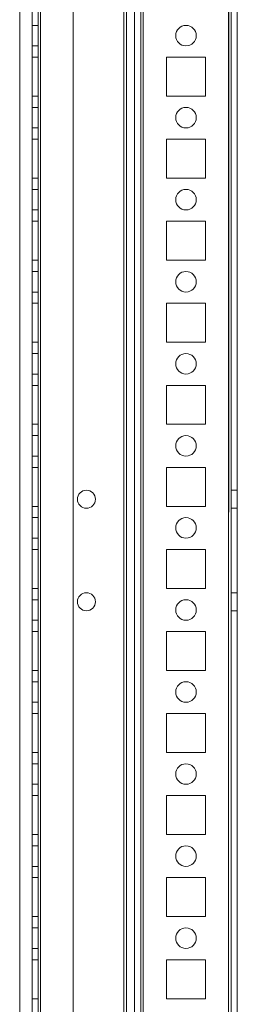
# Model space of a CAD drawing. Units: millimetres. Extents: x -3786 to 4614, y -3385 to 2555.
# Drawn here: x -185 to -132, y -823 to -583 of the extents above; entities that cross this region are included whole.
import ezdxf

# ---------------------------------------------------------------- set-up
doc = ezdxf.new("R2010")
doc.units = ezdxf.units.MM
doc.header["$LTSCALE"] = 5

msp = doc.modelspace()

# ---------------------------------------------------------------- linework, layer by layer
at = {"color": 7, "linetype": 'Continuous', "lineweight": 18}
for p, q in [((-134.08, -1713.92), (-134.06, -99.62)), ((-134.08, -1713.92), (-134.06, -99.62)), ((-134.06, -99.62), (-134.08, -1713.92)), ((-133.46, -99.62), (-133.48, -1713.92)), ((-133.46, -99.62), (-133.48, -1713.92)), ((-131.98, -1713.92), (-131.96, -99.62)), ((-131.98, -1713.92), (-131.96, -99.62)), ((-181.98, -1666.77), (-181.97, -146.77)), ((-181.97, -146.77), (-181.98, -1666.77)), ((-181.97, -146.77), (-181.98, -1666.77)), ((-180.47, -146.77), (-180.48, -1666.77)), ((-180.48, -1666.77), (-180.47, -146.77)), ((-180.48, -1666.77), (-180.47, -146.77)), ((-179.88, -1666.77), (-179.87, -146.77)), ((-179.88, -1666.77), (-179.87, -146.77)), ((-179.87, -146.77), (-179.88, -1666.77)), ((-179.87, -146.77), (-179.88, -1666.77)), ((-179.88, -1666.77), (-179.87, -146.77)), ((-171.97, -146.77), (-171.98, -1666.77)), ((-171.97, -146.77), (-171.98, -1666.77)), ((-171.97, -146.77), (-171.98, -1666.77)), ((-156.97, -146.77), (-156.98, -1666.77)), ((-156.97, -146.77), (-156.98, -1666.77)), ((-156.98, -1666.77), (-156.97, -146.77)), ((-155.47, -146.77), (-155.48, -1666.77)), ((-155.47, -146.77), (-155.48, -1666.77)), ((-155.47, -146.77), (-155.48, -1666.77)), ((-154.87, -146.77), (-154.88, -1666.77)), ((-154.88, -1666.77), (-154.87, -146.77)), ((-154.87, -146.77), (-154.88, -1666.77)), ((-134.07, -146.77), (-134.08, -1666.77)), ((-134.08, -1666.77), (-134.07, -146.77)), ((-134.07, -146.77), (-134.08, -1666.77)), ((-133.48, -1666.77), (-133.47, -146.77)), ((-133.47, -146.77), (-133.48, -1666.77)), ((-131.97, -146.77), (-131.98, -1666.77)), ((-131.98, -1666.77), (-131.97, -146.77)), ((-159.58, -1662.01), (-159.57, -167.57)), ((-159.57, -167.86), (-159.58, -1660.66)), ((-158.98, -1662.01), (-158.97, -166.44)), ((-158.97, -167.86), (-158.98, -1660.66)), ((-156.98, -1662.01), (-156.97, -166.44)), ((-156.97, -167.86), (-156.98, -1660.66)), ((-184.97, -192.97), (-184.98, -1662.01)), ((-180.47, -584.27), (-181.97, -584.27)), ((-180.47, -584.27), (-181.97, -584.27)), ((-181.97, -589.27), (-181.97, -584.27)), ((-181.97, -589.27), (-181.97, -584.27)), ((-180.47, -584.27), (-180.47, -589.27)), ((-180.47, -589.27), (-180.47, -584.27)), ((-146.97, -586.77), (-146.97, -586.77)), ((-141.97, -586.77), (-141.97, -586.77)), ((-181.97, -589.27), (-180.47, -589.27)), ((-181.97, -589.27), (-180.47, -589.27)), ((-181.97, -592.02), (-181.97, -601.52)), ((-180.47, -592.02), (-181.97, -592.02)), ((-180.47, -592.02), (-181.97, -592.02)), ((-181.97, -592.02), (-181.97, -601.52)), ((-181.97, -601.52), (-181.97, -592.02)), ((-181.97, -592.02), (-181.97, -592.02)), ((-180.47, -592.02), (-181.97, -592.02)), ((-180.47, -601.52), (-180.47, -592.02)), ((-180.47, -592.02), (-180.47, -592.02)), ((-180.47, -592.02), (-180.47, -601.52)), ((-180.47, -601.52), (-180.47, -592.02)), ((-149.22, -592.02), (-139.72, -592.02)), ((-149.22, -601.52), (-149.22, -592.02)), ((-149.22, -592.02), (-139.72, -592.02)), ((-149.22, -592.02), (-139.72, -592.02)), ((-149.22, -601.52), (-149.22, -592.02)), ((-149.22, -601.52), (-149.22, -592.02)), ((-149.22, -592.02), (-149.22, -592.02)), ((-139.72, -592.02), (-139.72, -601.52)), ((-139.72, -592.02), (-139.72, -601.52)), ((-139.72, -592.02), (-139.72, -601.52)), ((-139.72, -592.02), (-139.72, -592.02)), ((-180.47, -601.52), (-181.97, -601.52)), ((-180.47, -601.52), (-181.97, -601.52)), ((-181.97, -601.52), (-181.97, -601.52)), ((-180.47, -601.52), (-181.97, -601.52)), ((-180.47, -601.52), (-180.47, -601.52)), ((-139.72, -601.52), (-149.22, -601.52)), ((-149.22, -601.52), (-149.22, -601.52)), ((-139.72, -601.52), (-149.22, -601.52)), ((-139.72, -601.52), (-149.22, -601.52)), ((-139.72, -601.52), (-139.72, -601.52)), ((-180.47, -604.27), (-181.97, -604.27)), ((-180.47, -604.27), (-181.97, -604.27)), ((-181.97, -609.27), (-181.97, -604.27)), ((-181.97, -609.27), (-181.97, -604.27)), ((-180.47, -604.27), (-180.47, -609.27)), ((-180.47, -609.27), (-180.47, -604.27)), ((-146.97, -606.77), (-146.97, -606.77)), ((-141.97, -606.77), (-141.97, -606.77)), ((-181.97, -609.27), (-180.47, -609.27)), ((-181.97, -609.27), (-180.47, -609.27)), ((-180.47, -612.02), (-181.97, -612.02)), ((-181.97, -612.02), (-181.97, -621.52)), ((-181.97, -612.02), (-181.97, -612.02)), ((-180.47, -612.02), (-181.97, -612.02)), ((-180.47, -612.02), (-181.97, -612.02)), ((-181.97, -612.02), (-181.97, -621.52)), ((-181.97, -621.52), (-181.97, -612.02)), ((-180.47, -612.02), (-180.47, -621.52)), ((-180.47, -612.02), (-180.47, -612.02)), ((-180.47, -612.02), (-180.47, -621.52)), ((-180.47, -621.52), (-180.47, -612.02)), ((-149.22, -612.02), (-139.72, -612.02)), ((-149.22, -621.52), (-149.22, -612.02)), ((-149.22, -612.02), (-139.72, -612.02)), ((-149.22, -612.02), (-149.22, -612.02)), ((-149.22, -621.52), (-149.22, -612.02)), ((-149.22, -612.02), (-139.72, -612.02)), ((-149.22, -621.52), (-149.22, -612.02)), ((-139.72, -612.02), (-139.72, -621.52)), ((-139.72, -612.02), (-139.72, -621.52)), ((-139.72, -612.02), (-139.72, -612.02)), ((-139.72, -612.02), (-139.72, -621.52)), ((-180.47, -621.52), (-181.97, -621.52)), ((-181.97, -621.52), (-181.97, -621.52)), ((-180.47, -621.52), (-181.97, -621.52)), ((-180.47, -621.52), (-181.97, -621.52)), ((-180.47, -621.52), (-180.47, -621.52)), ((-139.72, -621.52), (-149.22, -621.52)), ((-149.22, -621.52), (-149.22, -621.52)), ((-139.72, -621.52), (-149.22, -621.52)), ((-139.72, -621.52), (-149.22, -621.52)), ((-139.72, -621.52), (-139.72, -621.52)), ((-180.47, -624.27), (-181.97, -624.27)), ((-180.47, -624.27), (-181.97, -624.27)), ((-181.97, -629.27), (-181.97, -624.27)), ((-181.97, -629.27), (-181.97, -624.27)), ((-180.47, -624.27), (-180.47, -629.27)), ((-180.47, -629.27), (-180.47, -624.27)), ((-146.97, -626.77), (-146.97, -626.77)), ((-141.97, -626.77), (-141.97, -626.77)), ((-181.97, -629.27), (-180.47, -629.27)), ((-181.97, -629.27), (-180.47, -629.27)), ((-181.97, -632.02), (-181.97, -641.52)), ((-180.47, -632.02), (-181.97, -632.02)), ((-180.47, -632.02), (-181.97, -632.02)), ((-181.97, -632.02), (-181.97, -632.02)), ((-180.47, -632.02), (-181.97, -632.02)), ((-181.97, -632.02), (-181.97, -641.52)), ((-181.97, -641.52), (-181.97, -632.02)), ((-180.47, -632.02), (-180.47, -641.52)), ((-180.47, -632.02), (-180.47, -632.02)), ((-180.47, -641.52), (-180.47, -632.02)), ((-180.47, -632.02), (-180.47, -641.52)), ((-149.22, -632.02), (-139.72, -632.02)), ((-149.22, -641.52), (-149.22, -632.02)), ((-149.22, -632.02), (-139.72, -632.02)), ((-149.22, -632.02), (-139.72, -632.02)), ((-149.22, -632.02), (-149.22, -632.02)), ((-149.22, -641.52), (-149.22, -632.02)), ((-149.22, -641.52), (-149.22, -632.02)), ((-139.72, -632.02), (-139.72, -641.52)), ((-139.72, -632.02), (-139.72, -641.52)), ((-139.72, -632.02), (-139.72, -641.52)), ((-139.72, -632.02), (-139.72, -632.02)), ((-180.47, -641.52), (-181.97, -641.52)), ((-181.97, -641.52), (-181.97, -641.52)), ((-180.47, -641.52), (-181.97, -641.52)), ((-180.47, -641.52), (-181.97, -641.52)), ((-180.47, -641.52), (-180.47, -641.52)), ((-139.72, -641.52), (-149.22, -641.52)), ((-149.22, -641.52), (-149.22, -641.52)), ((-139.72, -641.52), (-149.22, -641.52)), ((-139.72, -641.52), (-149.22, -641.52)), ((-139.72, -641.52), (-139.72, -641.52)), ((-180.47, -644.27), (-181.97, -644.27)), ((-180.47, -644.27), (-181.97, -644.27)), ((-181.97, -649.27), (-181.97, -644.27)), ((-181.97, -649.27), (-181.97, -644.27)), ((-180.47, -644.27), (-180.47, -649.27)), ((-180.47, -649.27), (-180.47, -644.27)), ((-146.97, -646.77), (-146.97, -646.77)), ((-141.97, -646.77), (-141.97, -646.77)), ((-181.97, -649.27), (-180.47, -649.27)), ((-181.97, -649.27), (-180.47, -649.27)), ((-181.97, -652.02), (-181.97, -661.52)), ((-180.47, -652.02), (-181.97, -652.02)), ((-180.47, -652.02), (-181.97, -652.02)), ((-181.97, -652.02), (-181.97, -652.02)), ((-180.47, -652.02), (-181.97, -652.02)), ((-181.97, -652.02), (-181.97, -661.52)), ((-181.97, -661.52), (-181.97, -652.02)), ((-180.47, -652.02), (-180.47, -661.52)), ((-180.47, -652.02), (-180.47, -661.52)), ((-180.47, -652.02), (-180.47, -652.02)), ((-180.47, -661.52), (-180.47, -652.02)), ((-149.22, -652.02), (-139.72, -652.02)), ((-149.22, -661.52), (-149.22, -652.02)), ((-149.22, -652.02), (-139.72, -652.02)), ((-149.22, -652.02), (-139.72, -652.02)), ((-149.22, -652.02), (-149.22, -652.02)), ((-149.22, -661.52), (-149.22, -652.02)), ((-149.22, -661.52), (-149.22, -652.02)), ((-139.72, -652.02), (-139.72, -661.52)), ((-139.72, -652.02), (-139.72, -661.52)), ((-139.72, -652.02), (-139.72, -652.02)), ((-139.72, -652.02), (-139.72, -661.52)), ((-180.47, -661.52), (-181.97, -661.52)), ((-180.47, -661.52), (-181.97, -661.52)), ((-180.47, -661.52), (-181.97, -661.52)), ((-181.97, -661.52), (-181.97, -661.52)), ((-180.47, -661.52), (-180.47, -661.52)), ((-139.72, -661.52), (-149.22, -661.52)), ((-149.22, -661.52), (-149.22, -661.52)), ((-139.72, -661.52), (-149.22, -661.52)), ((-139.72, -661.52), (-149.22, -661.52)), ((-139.72, -661.52), (-139.72, -661.52)), ((-180.47, -664.27), (-181.97, -664.27)), ((-180.47, -664.27), (-181.97, -664.27)), ((-181.97, -669.27), (-181.97, -664.27)), ((-181.97, -669.27), (-181.97, -664.27)), ((-180.47, -664.27), (-180.47, -669.27)), ((-180.47, -669.27), (-180.47, -664.27)), ((-146.97, -666.77), (-146.97, -666.77)), ((-141.97, -666.77), (-141.97, -666.77)), ((-181.97, -669.27), (-180.47, -669.27)), ((-181.97, -669.27), (-180.47, -669.27)), ((-181.97, -672.02), (-181.97, -681.52)), ((-180.47, -672.02), (-181.97, -672.02)), ((-180.47, -672.02), (-181.97, -672.02)), ((-181.97, -672.02), (-181.97, -672.02)), ((-180.47, -672.02), (-181.97, -672.02)), ((-181.97, -672.02), (-181.97, -681.52)), ((-181.97, -681.52), (-181.97, -672.02)), ((-180.47, -672.02), (-180.47, -681.52)), ((-180.47, -672.02), (-180.47, -672.02)), ((-180.47, -672.02), (-180.47, -681.52)), ((-180.47, -681.52), (-180.47, -672.02)), ((-149.22, -672.02), (-139.72, -672.02)), ((-149.22, -681.52), (-149.22, -672.02)), ((-149.22, -672.02), (-139.72, -672.02)), ((-149.22, -672.02), (-139.72, -672.02)), ((-149.22, -672.02), (-149.22, -672.02)), ((-149.22, -681.52), (-149.22, -672.02)), ((-149.22, -681.52), (-149.22, -672.02)), ((-139.72, -672.02), (-139.72, -681.52)), ((-139.72, -672.02), (-139.72, -681.52)), ((-139.72, -672.02), (-139.72, -672.02)), ((-139.72, -672.02), (-139.72, -681.52)), ((-180.47, -681.52), (-181.97, -681.52)), ((-180.47, -681.52), (-181.97, -681.52)), ((-181.97, -681.52), (-181.97, -681.52)), ((-180.47, -681.52), (-181.97, -681.52)), ((-180.47, -681.52), (-180.47, -681.52)), ((-139.72, -681.52), (-149.22, -681.52)), ((-149.22, -681.52), (-149.22, -681.52)), ((-139.72, -681.52), (-149.22, -681.52)), ((-139.72, -681.52), (-149.22, -681.52)), ((-139.72, -681.52), (-139.72, -681.52)), ((-180.47, -684.27), (-181.97, -684.27)), ((-180.47, -684.27), (-181.97, -684.27)), ((-181.97, -689.27), (-181.97, -684.27)), ((-181.97, -689.27), (-181.97, -684.27)), ((-180.47, -684.27), (-180.47, -689.27)), ((-180.47, -689.27), (-180.47, -684.27)), ((-146.97, -686.77), (-146.97, -686.77)), ((-141.97, -686.77), (-141.97, -686.77)), ((-181.97, -689.27), (-180.47, -689.27)), ((-181.97, -689.27), (-180.47, -689.27)), ((-181.97, -692.02), (-181.97, -701.52)), ((-180.47, -692.02), (-181.97, -692.02)), ((-180.47, -692.02), (-181.97, -692.02)), ((-181.97, -692.02), (-181.97, -701.52)), ((-180.47, -692.02), (-181.97, -692.02)), ((-181.97, -701.52), (-181.97, -692.02)), ((-181.97, -692.02), (-181.97, -692.02)), ((-180.47, -692.02), (-180.47, -701.52)), ((-180.47, -692.02), (-180.47, -692.02)), ((-180.47, -692.02), (-180.47, -701.52)), ((-180.47, -701.52), (-180.47, -692.02)), ((-149.22, -692.02), (-139.72, -692.02)), ((-149.22, -701.52), (-149.22, -692.02)), ((-149.22, -692.02), (-149.22, -692.02)), ((-149.22, -701.52), (-149.22, -692.02)), ((-149.22, -701.52), (-149.22, -692.02)), ((-149.22, -692.02), (-139.72, -692.02)), ((-149.22, -692.02), (-139.72, -692.02)), ((-139.72, -692.02), (-139.72, -701.52)), ((-139.72, -692.02), (-139.72, -701.52)), ((-139.72, -692.02), (-139.72, -701.52)), ((-139.72, -692.02), (-139.72, -692.02)), ((-131.97, -697.57), (-133.47, -697.57)), ((-131.97, -697.57), (-133.47, -697.57)), ((-133.47, -701.97), (-133.47, -697.57)), ((-133.47, -701.97), (-133.47, -697.57)), ((-131.97, -701.97), (-131.97, -697.57)), ((-131.97, -701.97), (-131.97, -697.57)), ((-170.92, -699.77), (-170.92, -699.77)), ((-166.52, -699.77), (-166.52, -699.77)), ((-180.47, -701.52), (-181.97, -701.52)), ((-180.47, -701.52), (-181.97, -701.52)), ((-180.47, -701.52), (-181.97, -701.52)), ((-181.97, -701.52), (-181.97, -701.52)), ((-180.47, -701.52), (-180.47, -701.52)), ((-139.72, -701.52), (-149.22, -701.52)), ((-139.72, -701.52), (-149.22, -701.52)), ((-139.72, -701.52), (-149.22, -701.52)), ((-149.22, -701.52), (-149.22, -701.52)), ((-139.72, -701.52), (-139.72, -701.52)), ((-133.47, -701.97), (-131.97, -701.97)), ((-133.47, -701.97), (-131.97, -701.97)), ((-180.47, -704.27), (-181.97, -704.27)), ((-180.47, -704.27), (-181.97, -704.27)), ((-181.97, -709.27), (-181.97, -704.27)), ((-181.97, -709.27), (-181.97, -704.27)), ((-180.47, -704.27), (-180.47, -709.27)), ((-180.47, -709.27), (-180.47, -704.27)), ((-146.97, -706.77), (-146.97, -706.77)), ((-141.97, -706.77), (-141.97, -706.77)), ((-181.97, -709.27), (-180.47, -709.27)), ((-181.97, -709.27), (-180.47, -709.27)), ((-181.97, -712.02), (-181.97, -721.52)), ((-180.47, -712.02), (-181.97, -712.02)), ((-180.47, -712.02), (-181.97, -712.02)), ((-181.97, -712.02), (-181.97, -721.52)), ((-181.97, -721.52), (-181.97, -712.02)), ((-181.97, -712.02), (-181.97, -712.02)), ((-180.47, -712.02), (-181.97, -712.02)), ((-180.47, -712.02), (-180.47, -721.52)), ((-180.47, -712.02), (-180.47, -712.02)), ((-180.47, -712.02), (-180.47, -721.52)), ((-180.47, -721.52), (-180.47, -712.02)), ((-149.22, -712.02), (-139.72, -712.02)), ((-149.22, -721.52), (-149.22, -712.02)), ((-149.22, -712.02), (-139.72, -712.02)), ((-149.22, -712.02), (-149.22, -712.02)), ((-149.22, -721.52), (-149.22, -712.02)), ((-149.22, -721.52), (-149.22, -712.02)), ((-149.22, -712.02), (-139.72, -712.02)), ((-139.72, -712.02), (-139.72, -721.52)), ((-139.72, -712.02), (-139.72, -721.52)), ((-139.72, -712.02), (-139.72, -721.52)), ((-139.72, -712.02), (-139.72, -712.02)), ((-180.47, -721.52), (-181.97, -721.52)), ((-181.97, -721.52), (-181.97, -721.52)), ((-180.47, -721.52), (-181.97, -721.52)), ((-180.47, -721.52), (-181.97, -721.52)), ((-180.47, -721.52), (-180.47, -721.52)), ((-139.72, -721.52), (-149.22, -721.52)), ((-149.22, -721.52), (-149.22, -721.52)), ((-139.72, -721.52), (-149.22, -721.52)), ((-139.72, -721.52), (-149.22, -721.52)), ((-139.72, -721.52), (-139.72, -721.52)), ((-180.47, -724.27), (-181.97, -724.27)), ((-180.47, -724.27), (-181.97, -724.27)), ((-181.97, -729.27), (-181.97, -724.27)), ((-181.97, -729.27), (-181.97, -724.27)), ((-180.47, -724.27), (-180.47, -729.27)), ((-180.47, -729.27), (-180.47, -724.27)), ((-170.92, -724.77), (-170.92, -724.77)), ((-166.52, -724.77), (-166.52, -724.77)), ((-131.97, -722.57), (-133.47, -722.57)), ((-131.97, -722.57), (-133.47, -722.57)), ((-133.47, -726.97), (-133.47, -722.57)), ((-133.47, -726.97), (-133.47, -722.57)), ((-131.97, -726.97), (-131.97, -722.57)), ((-131.97, -726.97), (-131.97, -722.57)), ((-146.97, -726.77), (-146.97, -726.77)), ((-141.97, -726.77), (-141.97, -726.77)), ((-133.47, -726.97), (-131.97, -726.97)), ((-133.47, -726.97), (-131.97, -726.97)), ((-181.97, -729.27), (-180.47, -729.27)), ((-181.97, -729.27), (-180.47, -729.27)), ((-181.97, -732.02), (-181.97, -741.52)), ((-180.47, -732.02), (-181.97, -732.02)), ((-180.47, -732.02), (-181.97, -732.02)), ((-180.47, -732.02), (-181.97, -732.02)), ((-181.97, -741.52), (-181.97, -732.02)), ((-181.97, -732.02), (-181.97, -732.02)), ((-181.97, -732.02), (-181.97, -741.52)), ((-180.47, -732.02), (-180.47, -741.52)), ((-180.47, -741.52), (-180.47, -732.02)), ((-180.47, -732.02), (-180.47, -732.02)), ((-180.47, -732.02), (-180.47, -741.52)), ((-149.22, -732.02), (-139.72, -732.02)), ((-149.22, -741.52), (-149.22, -732.02)), ((-149.22, -732.02), (-139.72, -732.02)), ((-149.22, -732.02), (-139.72, -732.02)), ((-149.22, -741.52), (-149.22, -732.02)), ((-149.22, -732.02), (-149.22, -732.02)), ((-149.22, -741.52), (-149.22, -732.02)), ((-139.72, -732.02), (-139.72, -741.52)), ((-139.72, -732.02), (-139.72, -741.52)), ((-139.72, -732.02), (-139.72, -741.52)), ((-139.72, -732.02), (-139.72, -732.02)), ((-180.47, -741.52), (-181.97, -741.52)), ((-180.47, -741.52), (-181.97, -741.52)), ((-181.97, -741.52), (-181.97, -741.52)), ((-180.47, -741.52), (-181.97, -741.52)), ((-180.47, -741.52), (-180.47, -741.52)), ((-139.72, -741.52), (-149.22, -741.52)), ((-149.22, -741.52), (-149.22, -741.52)), ((-139.72, -741.52), (-149.22, -741.52)), ((-139.72, -741.52), (-149.22, -741.52)), ((-139.72, -741.52), (-139.72, -741.52)), ((-180.47, -744.27), (-181.97, -744.27)), ((-180.47, -744.27), (-181.97, -744.27)), ((-181.97, -749.27), (-181.97, -744.27)), ((-181.97, -749.27), (-181.97, -744.27)), ((-180.47, -744.27), (-180.47, -749.27)), ((-180.47, -749.27), (-180.47, -744.27)), ((-146.97, -746.77), (-146.97, -746.77)), ((-141.97, -746.77), (-141.97, -746.77)), ((-181.97, -749.27), (-180.47, -749.27)), ((-181.97, -749.27), (-180.47, -749.27)), ((-181.97, -752.02), (-181.97, -761.52)), ((-180.47, -752.02), (-181.97, -752.02)), ((-180.47, -752.02), (-181.97, -752.02)), ((-180.47, -752.02), (-181.97, -752.02)), ((-181.97, -752.02), (-181.97, -752.02)), ((-181.97, -752.02), (-181.97, -761.52)), ((-181.97, -761.52), (-181.97, -752.02)), ((-180.47, -761.52), (-180.47, -752.02)), ((-180.47, -752.02), (-180.47, -752.02)), ((-180.47, -761.52), (-180.47, -752.02)), ((-180.47, -752.02), (-180.47, -761.52)), ((-149.22, -752.02), (-139.72, -752.02)), ((-149.22, -761.52), (-149.22, -752.02)), ((-149.22, -752.02), (-139.72, -752.02)), ((-149.22, -752.02), (-139.72, -752.02)), ((-149.22, -752.02), (-149.22, -752.02)), ((-149.22, -761.52), (-149.22, -752.02)), ((-149.22, -761.52), (-149.22, -752.02)), ((-139.72, -752.02), (-139.72, -761.52)), ((-139.72, -752.02), (-139.72, -752.02)), ((-139.72, -752.02), (-139.72, -761.52)), ((-139.72, -752.02), (-139.72, -761.52)), ((-180.47, -761.52), (-181.97, -761.52)), ((-180.47, -761.52), (-181.97, -761.52)), ((-180.47, -761.52), (-181.97, -761.52)), ((-181.97, -761.52), (-181.97, -761.52)), ((-180.47, -761.52), (-180.47, -761.52)), ((-139.72, -761.52), (-149.22, -761.52)), ((-149.22, -761.52), (-149.22, -761.52)), ((-139.72, -761.52), (-149.22, -761.52)), ((-139.72, -761.52), (-149.22, -761.52)), ((-139.72, -761.52), (-139.72, -761.52)), ((-180.47, -764.27), (-181.97, -764.27)), ((-180.47, -764.27), (-181.97, -764.27)), ((-181.97, -769.27), (-181.97, -764.27)), ((-181.97, -769.27), (-181.97, -764.27)), ((-180.47, -764.27), (-180.47, -769.27)), ((-180.47, -769.27), (-180.47, -764.27)), ((-146.97, -766.77), (-146.97, -766.77)), ((-141.97, -766.77), (-141.97, -766.77)), ((-181.97, -769.27), (-180.47, -769.27)), ((-181.97, -769.27), (-180.47, -769.27)), ((-181.97, -772.02), (-181.97, -781.52)), ((-180.47, -772.02), (-181.97, -772.02)), ((-180.47, -772.02), (-181.97, -772.02)), ((-180.47, -772.02), (-181.97, -772.02)), ((-181.97, -772.02), (-181.97, -772.02)), ((-181.97, -781.52), (-181.97, -772.02)), ((-181.97, -772.02), (-181.97, -781.52)), ((-180.47, -772.02), (-180.47, -781.52)), ((-180.47, -772.02), (-180.47, -781.52)), ((-180.47, -781.52), (-180.47, -772.02)), ((-180.47, -772.02), (-180.47, -772.02)), ((-149.22, -772.02), (-139.72, -772.02)), ((-149.22, -781.52), (-149.22, -772.02)), ((-149.22, -772.02), (-139.72, -772.02)), ((-149.22, -772.02), (-139.72, -772.02)), ((-149.22, -772.02), (-149.22, -772.02)), ((-149.22, -781.52), (-149.22, -772.02)), ((-149.22, -781.52), (-149.22, -772.02)), ((-139.72, -772.02), (-139.72, -781.52)), ((-139.72, -772.02), (-139.72, -781.52)), ((-139.72, -772.02), (-139.72, -772.02)), ((-139.72, -772.02), (-139.72, -781.52)), ((-180.47, -781.52), (-181.97, -781.52)), ((-180.47, -781.52), (-181.97, -781.52)), ((-181.97, -781.52), (-181.97, -781.52)), ((-180.47, -781.52), (-181.97, -781.52)), ((-180.47, -781.52), (-180.47, -781.52)), ((-139.72, -781.52), (-149.22, -781.52)), ((-149.22, -781.52), (-149.22, -781.52)), ((-139.72, -781.52), (-149.22, -781.52)), ((-139.72, -781.52), (-149.22, -781.52)), ((-139.72, -781.52), (-139.72, -781.52)), ((-180.47, -784.27), (-181.97, -784.27)), ((-180.47, -784.27), (-181.97, -784.27)), ((-181.97, -789.27), (-181.97, -784.27)), ((-181.97, -789.27), (-181.97, -784.27)), ((-180.47, -784.27), (-180.47, -789.27)), ((-180.47, -789.27), (-180.47, -784.27)), ((-146.97, -786.77), (-146.97, -786.77)), ((-141.97, -786.77), (-141.97, -786.77)), ((-181.97, -789.27), (-180.47, -789.27)), ((-181.97, -789.27), (-180.47, -789.27)), ((-181.97, -792.02), (-181.97, -801.52)), ((-180.47, -792.02), (-181.97, -792.02)), ((-180.47, -792.02), (-181.97, -792.02)), ((-181.97, -792.02), (-181.97, -792.02)), ((-180.47, -792.02), (-181.97, -792.02)), ((-181.97, -792.02), (-181.97, -801.52)), ((-181.97, -801.52), (-181.97, -792.02)), ((-180.47, -792.02), (-180.47, -801.52)), ((-180.47, -792.02), (-180.47, -792.02)), ((-180.47, -792.02), (-180.47, -801.52)), ((-180.47, -801.52), (-180.47, -792.02)), ((-149.22, -792.02), (-139.72, -792.02)), ((-149.22, -801.52), (-149.22, -792.02)), ((-149.22, -792.02), (-139.72, -792.02)), ((-149.22, -792.02), (-149.22, -792.02)), ((-149.22, -792.02), (-139.72, -792.02)), ((-149.22, -801.52), (-149.22, -792.02)), ((-149.22, -801.52), (-149.22, -792.02)), ((-139.72, -792.02), (-139.72, -801.52)), ((-139.72, -792.02), (-139.72, -801.52)), ((-139.72, -792.02), (-139.72, -792.02)), ((-139.72, -792.02), (-139.72, -801.52)), ((-180.47, -801.52), (-181.97, -801.52)), ((-180.47, -801.52), (-181.97, -801.52)), ((-181.97, -801.52), (-181.97, -801.52)), ((-180.47, -801.52), (-181.97, -801.52)), ((-180.47, -801.52), (-180.47, -801.52)), ((-139.72, -801.52), (-149.22, -801.52)), ((-149.22, -801.52), (-149.22, -801.52)), ((-139.72, -801.52), (-149.22, -801.52)), ((-139.72, -801.52), (-149.22, -801.52)), ((-139.72, -801.52), (-139.72, -801.52)), ((-180.47, -804.27), (-181.97, -804.27)), ((-180.47, -804.27), (-181.97, -804.27)), ((-181.97, -809.27), (-181.97, -804.27)), ((-181.97, -809.27), (-181.97, -804.27)), ((-180.47, -804.27), (-180.47, -809.27)), ((-180.47, -809.27), (-180.47, -804.27)), ((-146.97, -806.77), (-146.97, -806.77)), ((-141.97, -806.77), (-141.97, -806.77)), ((-181.97, -809.27), (-180.47, -809.27)), ((-181.97, -809.27), (-180.47, -809.27)), ((-180.47, -812.02), (-181.97, -812.02)), ((-181.97, -812.02), (-181.97, -821.52)), ((-181.97, -812.02), (-181.97, -812.02)), ((-180.47, -812.02), (-181.97, -812.02)), ((-181.97, -812.02), (-181.97, -821.52)), ((-181.97, -821.52), (-181.97, -812.02)), ((-180.47, -812.02), (-181.97, -812.02)), ((-180.47, -812.02), (-180.47, -821.52)), ((-180.47, -812.02), (-180.47, -812.02)), ((-180.47, -812.02), (-180.47, -821.52)), ((-180.47, -821.52), (-180.47, -812.02)), ((-149.22, -812.02), (-139.72, -812.02)), ((-149.22, -821.52), (-149.22, -812.02)), ((-149.22, -812.02), (-139.72, -812.02)), ((-149.22, -812.02), (-139.72, -812.02)), ((-149.22, -812.02), (-149.22, -812.02)), ((-149.22, -821.52), (-149.22, -812.02)), ((-149.22, -821.52), (-149.22, -812.02)), ((-139.72, -812.02), (-139.72, -821.52)), ((-139.72, -812.02), (-139.72, -821.52)), ((-139.72, -812.02), (-139.72, -812.02)), ((-139.72, -812.02), (-139.72, -821.52)), ((-180.47, -821.52), (-181.97, -821.52)), ((-180.47, -821.52), (-181.97, -821.52)), ((-181.97, -821.52), (-181.97, -821.52)), ((-180.47, -821.52), (-181.97, -821.52)), ((-180.47, -821.52), (-180.47, -821.52)), ((-139.72, -821.52), (-149.22, -821.52)), ((-149.22, -821.52), (-149.22, -821.52)), ((-139.72, -821.52), (-149.22, -821.52)), ((-139.72, -821.52), (-149.22, -821.52)), ((-139.72, -821.52), (-139.72, -821.52))]:
    msp.add_line(p, q, dxfattribs=at)
for centre, radius in [((-144.47, -586.77), 2.5), ((-144.47, -586.77), 2.5), ((-144.47, -586.77), 2.5), ((-144.47, -586.77), 2.5), ((-144.47, -606.77), 2.5), ((-144.47, -606.77), 2.5), ((-144.47, -606.77), 2.5), ((-144.47, -606.77), 2.5), ((-144.47, -626.77), 2.5), ((-144.47, -626.77), 2.5), ((-144.47, -626.77), 2.5), ((-144.47, -626.77), 2.5), ((-144.47, -646.77), 2.5), ((-144.47, -646.77), 2.5), ((-144.47, -646.77), 2.5), ((-144.47, -646.77), 2.5), ((-144.47, -666.77), 2.5), ((-144.47, -666.77), 2.5), ((-144.47, -666.77), 2.5), ((-144.47, -666.77), 2.5), ((-144.47, -686.77), 2.5), ((-144.47, -686.77), 2.5), ((-144.47, -686.77), 2.5), ((-144.47, -686.77), 2.5), ((-168.72, -699.77), 2.2), ((-168.72, -699.77), 2.2), ((-168.72, -699.77), 2.2), ((-168.72, -699.77), 2.2), ((-144.47, -706.77), 2.5), ((-144.47, -706.77), 2.5), ((-144.47, -706.77), 2.5), ((-144.47, -706.77), 2.5), ((-168.72, -724.77), 2.2), ((-168.72, -724.77), 2.2), ((-168.72, -724.77), 2.2), ((-168.72, -724.77), 2.2), ((-144.47, -726.77), 2.5), ((-144.47, -726.77), 2.5), ((-144.47, -726.77), 2.5), ((-144.47, -726.77), 2.5), ((-144.47, -746.77), 2.5), ((-144.47, -746.77), 2.5), ((-144.47, -746.77), 2.5), ((-144.47, -746.77), 2.5), ((-144.47, -766.77), 2.5), ((-144.47, -766.77), 2.5), ((-144.47, -766.77), 2.5), ((-144.47, -766.77), 2.5), ((-144.47, -786.77), 2.5), ((-144.47, -786.77), 2.5), ((-144.47, -786.77), 2.5), ((-144.47, -786.77), 2.5), ((-144.47, -806.77), 2.5), ((-144.47, -806.77), 2.5), ((-144.47, -806.77), 2.5), ((-144.47, -806.77), 2.5)]:
    msp.add_circle(centre, radius, dxfattribs=at)

doc.saveas('drawing.dxf')
